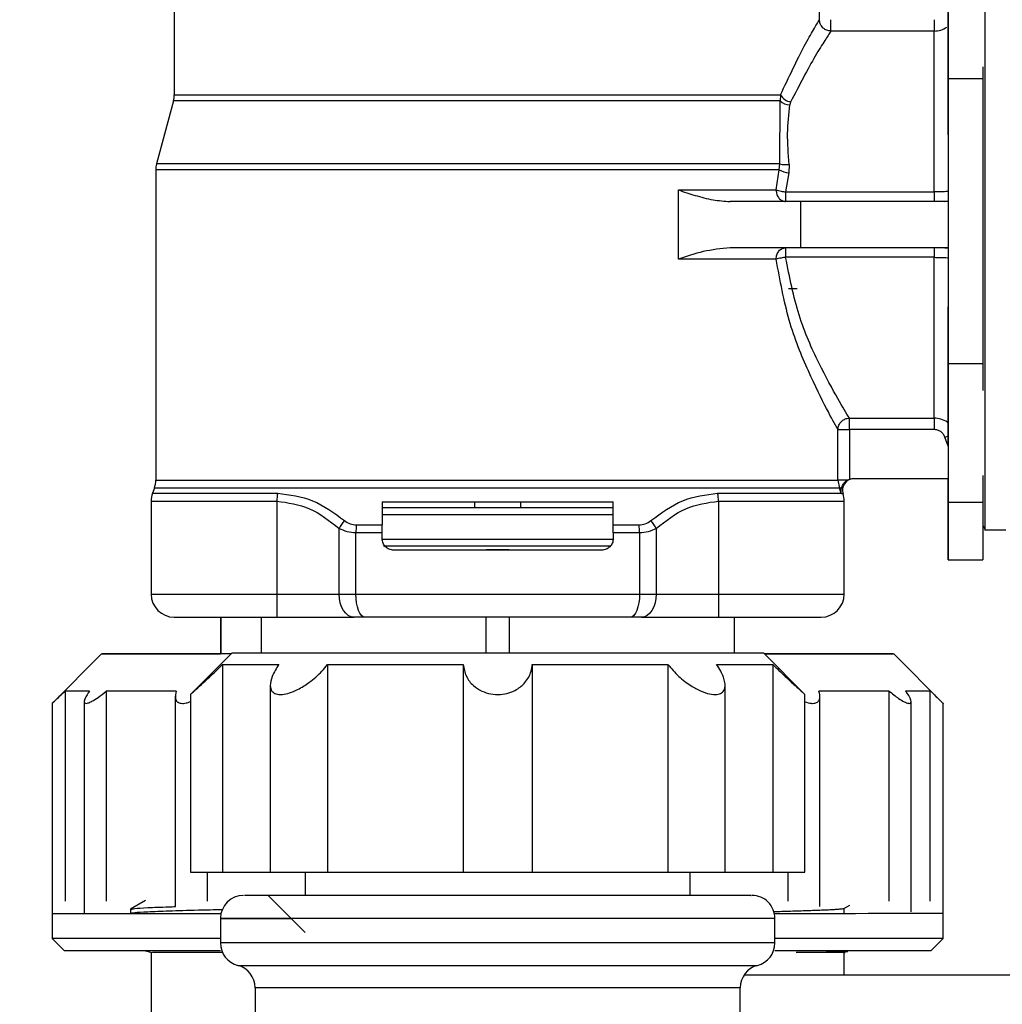
# Model space of a CAD drawing. Units: millimetres. Extents: x 50 to 2082, y 50 to 33210397.
# Drawn here: x 1123 to 1194, y 561 to 632 of the extents above; entities that cross this region are included whole.
import ezdxf

# ---------------------------------------------------------------- set-up
doc = ezdxf.new("R2010")
doc.units = ezdxf.units.MM
doc.header["$LTSCALE"] = 5
doc.styles.add('SLDTEXTSTYLE0', font='TXT', dxfattribs={"width": 0.75})
doc.dimstyles.new('SLDDIMSTYLE0', dxfattribs={"dimtxt": 17.5, "dimasz": 16.51, "dimexe": 0, "dimexo": 0.0625, "dimgap": 4.375, "dimtad": 1, "dimdec": 0, "dimlfac": 0.6, "dimrnd": 1e-09, "dimzin": 12, "dimdsep": 46, "dimtxsty": 'SLDTEXTSTYLE0', "dimsah": 1, "dimcen": 0.09, "dimadec": 0, "dimazin": 3, "dimtfac": 1, "dimtdec": 0, "dimtofl": 0, "dimtmove": 0, "dimatfit": 3, "dimfxl": 1, "dimfrac": 2, "dimtolj": 1, "dimtzin": 12, "dimarcsym": 0})
doc.dimstyles.new('SLDDIMSTYLE1', dxfattribs={"dimtxt": 17.5, "dimasz": 16.51, "dimexe": 0, "dimexo": 0.0625, "dimgap": 4.375, "dimtad": 1, "dimlfac": 0.6, "dimrnd": 1e-09, "dimzin": 12, "dimdsep": 46, "dimtxsty": 'SLDTEXTSTYLE0', "dimsah": 1, "dimcen": 0.09, "dimadec": 0, "dimazin": 3, "dimtfac": 1, "dimtofl": 0, "dimtmove": 0, "dimatfit": 3, "dimfxl": 1, "dimfrac": 2, "dimtolj": 1, "dimtzin": 12, "dimarcsym": 0})

# ---------------------------------------------------------------- blocks, each defined once
blk = doc.blocks.new('_D_1')
at = {"color": 7, "linetype": 'Continuous', "lineweight": 0}
for p, q in [((247.112, 415.46), (247.112, 747.12)), ((1249.593, 590.002), (1249.593, 747.12)), ((247.112, 742.12), (1249.593, 742.12))]:
    blk.add_line(p, q, dxfattribs=at)
at = {"color": 7, "linetype": 'Continuous', "lineweight": 18}
for points in [[(247.112, 742.12), (263.622, 739.58), (263.622, 744.66)], [(1249.593, 742.12), (1233.083, 744.66), (1233.083, 739.58)]]:
    blk.add_solid(points, dxfattribs=at)
at = {"color": 7, "linetype": 'Continuous', "lineweight": 18, "insert": (728.957, 764.679), "char_height": 17.5, "attachment_point": 1, "style": 'SLDTEXTSTYLE0'}
blk.add_mtext('604', dxfattribs=at)
blk = doc.blocks.new('_D_7')
at = {"color": 7, "linetype": 'Continuous', "lineweight": 0}
for p, q in [((315.965, 567.629), (315.965, 709.199)), ((1249.593, 590.002), (1249.593, 709.199)), ((315.965, 704.199), (1249.593, 704.199))]:
    blk.add_line(p, q, dxfattribs=at)
at = {"color": 7, "linetype": 'Continuous', "lineweight": 18}
for points in [[(315.965, 704.199), (332.475, 701.659), (332.475, 706.739)], [(1249.593, 704.199), (1233.083, 706.739), (1233.083, 701.659)]]:
    blk.add_solid(points, dxfattribs=at)
at = {"color": 7, "linetype": 'Continuous', "lineweight": 18, "insert": (771.133, 726.758), "char_height": 17.5, "attachment_point": 1, "style": 'SLDTEXTSTYLE0'}
blk.add_mtext('560', dxfattribs=at)

msp = doc.modelspace()

# ---------------------------------------------------------------- linework, layer by layer
at = {"color": 7, "linetype": 'Continuous', "lineweight": 25}
for p, q in [((1134.593, 634.254), (1134.593, 626.949)), ((1181.135, 632.377), (1181.135, 634.254)), ((1190.427, 632.898), (1190.427, 628.111)), ((1189.41, 631.555), (1181.964, 631.555)), ((1190.427, 624.062), (1190.427, 631.706)), ((1192.927, 628.982), (1192.927, 628.111)), ((1192.927, 628.111), (1190.427, 628.111)), ((1178.333, 626.949), (1178.298, 626.517)), ((1134.536, 626.517), (1133.317, 621.965)), ((1178.298, 626.517), (1134.536, 626.517)), ((1178.285, 621.965), (1178.298, 626.517)), ((1179.061, 626.429), (1178.999, 626.225)), ((1178.285, 621.965), (1133.317, 621.965)), ((1178.237, 621.534), (1178.285, 621.965)), ((1178.951, 621.926), (1178.923, 621.315)), ((1133.26, 621.534), (1133.26, 599.13)), ((1178.237, 621.534), (1133.26, 621.534)), ((1178.02, 620.086), (1178.237, 621.534)), ((1178.923, 621.315), (1178.699, 619.947)), ((1170.969, 615.086), (1170.969, 620.086)), ((1178.699, 619.947), (1189.41, 619.948)), ((1178.699, 619.253), (1174.695, 619.253)), ((1189.41, 619.253), (1178.699, 619.253)), ((1179.782, 619.253), (1179.782, 615.92)), ((1190.427, 619.253), (1179.782, 619.253)), ((1190.427, 619.253), (1190.193, 619.253)), ((1190.427, 615.92), (1179.782, 615.92)), ((1189.41, 615.225), (1178.699, 615.225)), ((1178.896, 612.976), (1179.533, 612.976)), ((1190.427, 601.658), (1190.427, 611.658)), ((1190.427, 607.534), (1190.427, 597.534)), ((1192.927, 607.534), (1190.427, 607.534)), ((1192.927, 607.534), (1192.927, 605.624)), ((1183.304, 603.618), (1189.41, 603.618)), ((1182.474, 599.13), (1182.474, 602.797)), ((1183.304, 602.797), (1183.304, 599.208)), ((1189.41, 602.797), (1183.304, 602.797)), ((1190.427, 601.59), (1190.193, 602.241)), ((1133.26, 599.13), (1182.474, 599.13)), ((1182.474, 599.13), (1182.575, 598.56)), ((1183.138, 599.13), (1183.304, 599.208)), ((1183.304, 599.208), (1183.577, 599.253)), ((1183.577, 599.253), (1190.427, 599.254)), ((1190.427, 597.534), (1190.427, 599.254)), ((1192.927, 599.48), (1192.927, 597.534)), ((1133.159, 598.56), (1133.027, 598.196)), ((1182.575, 598.56), (1133.159, 598.56)), ((1182.708, 598.196), (1182.575, 598.56)), ((1133.027, 598.196), (1142.058, 598.196)), ((1173.796, 598.196), (1182.708, 598.196)), ((1182.722, 598.156), (1182.708, 598.196)), ((1182.722, 598.156), (1182.714, 598.199)), ((1182.84, 598.156), (1182.722, 598.156)), ((1132.927, 597.626), (1132.927, 590.92)), ((1132.927, 597.626), (1141.993, 597.626)), ((1141.993, 597.626), (1141.993, 590.92)), ((1149.593, 597.587), (1149.593, 595.907)), ((1156.26, 597.587), (1156.26, 597.172)), ((1159.594, 597.172), (1159.594, 597.587)), ((1166.26, 595.907), (1166.26, 597.587)), ((1173.86, 597.626), (1173.86, 590.92)), ((1182.927, 590.92), (1182.927, 597.626)), ((1192.927, 597.534), (1190.427, 597.534)), ((1146.489, 590.92), (1146.489, 595.653)), ((1147.735, 595.907), (1149.593, 595.907)), ((1149.593, 595.337), (1149.593, 595.907)), ((1166.26, 595.907), (1168.118, 595.907)), ((1166.26, 595.337), (1166.26, 595.907)), ((1169.365, 595.653), (1169.365, 590.92)), ((1192.927, 595.885), (1193.1, 595.553)), ((1149.593, 595.337), (1147.695, 595.337)), ((1147.695, 590.92), (1147.695, 595.337)), ((1149.593, 594.92), (1149.593, 595.337)), ((1166.26, 595.337), (1166.26, 594.92)), ((1168.158, 595.337), (1166.26, 595.337)), ((1168.158, 595.337), (1168.158, 590.92)), ((1193.1, 595.554), (1194.594, 595.554)), ((1166.085, 594.383), (1149.69, 594.383)), ((1158.763, 594.118), (1157.096, 594.118)), ((1190.427, 593.384), (1192.927, 593.384)), ((1132.927, 590.92), (1141.993, 590.92)), ((1141.993, 590.92), (1146.489, 590.92)), ((1146.489, 590.92), (1147.695, 590.92)), ((1147.695, 590.92), (1168.158, 590.92)), ((1168.158, 590.92), (1169.365, 590.92)), ((1169.365, 590.92), (1173.86, 590.92)), ((1173.86, 590.92), (1182.927, 590.92)), ((1137.927, 589.254), (1137.927, 586.6)), ((1137.945, 589.254), (1137.945, 586.6)), ((1140.863, 589.254), (1140.863, 586.672)), ((1141.993, 589.254), (1147.551, 589.254)), ((1148.355, 589.254), (1147.551, 589.254)), ((1157.096, 586.672), (1157.096, 589.254)), ((1158.763, 589.254), (1158.763, 586.672)), ((1168.302, 589.254), (1167.498, 589.254)), ((1168.302, 589.254), (1173.86, 589.254)), ((1175.011, 586.672), (1175.011, 589.254)), ((1129.356, 586.6), (1125.785, 583.028)), ((1138.76, 586.672), (1135.76, 583.672)), ((1138.76, 586.672), (1177.094, 586.672)), ((1180.094, 583.672), (1177.094, 586.672)), ((1190.071, 583.029), (1186.499, 586.601)), ((1138.083, 585.839), (1138.083, 570.838)), ((1145.659, 585.839), (1145.659, 570.838)), ((1155.433, 585.839), (1155.433, 570.838)), ((1160.421, 585.839), (1160.421, 570.838)), ((1170.195, 585.839), (1170.195, 570.838)), ((1177.771, 585.839), (1177.771, 570.838)), ((1141.521, 584.335), (1141.521, 570.838)), ((1174.333, 570.838), (1174.333, 584.354)), ((1126.716, 583.921), (1126.717, 568.742)), ((1129.689, 583.921), (1129.689, 568.742)), ((1134.669, 583.546), (1134.669, 568.368)), ((1135.76, 583.689), (1135.76, 570.838)), ((1180.094, 570.838), (1180.094, 583.689)), ((1181.172, 568.359), (1181.172, 583.537)), ((1186.158, 568.743), (1186.158, 583.922)), ((1189.138, 568.744), (1189.138, 583.922)), ((1125.785, 583.04), (1125.785, 567.85)), ((1128.092, 583.159), (1128.092, 567.849)), ((1187.756, 567.992), (1187.756, 583.171)), ((1190.071, 567.851), (1190.071, 583.03)), ((1135.76, 570.838), (1138.083, 570.838)), ((1136.96, 570.838), (1136.96, 568.742)), ((1138.083, 570.838), (1141.521, 570.838)), ((1141.521, 570.838), (1145.659, 570.838)), ((1144.044, 570.838), (1144.044, 569.172)), ((1145.659, 570.838), (1155.433, 570.838)), ((1155.433, 570.838), (1160.421, 570.838)), ((1160.421, 570.838), (1170.195, 570.838)), ((1170.195, 570.838), (1174.333, 570.838)), ((1171.81, 569.172), (1171.81, 570.838)), ((1174.333, 570.838), (1177.771, 570.838)), ((1177.771, 570.838), (1180.094, 570.838)), ((1178.88, 568.743), (1178.88, 570.838)), ((1132.523, 568.798), (1131.443, 568.174)), ((1141.367, 569.172), (1144.042, 566.497)), ((1125.785, 567.85), (1125.785, 566.064)), ((1131.434, 568.163), (1131.434, 567.847)), ((1182.899, 568.213), (1183.333, 568.464)), ((1182.927, 567.85), (1182.927, 568.229)), ((1190.071, 566.065), (1190.071, 567.851)), ((1137.927, 567.505), (1137.927, 565.733)), ((1177.927, 565.733), (1177.927, 567.505)), ((1125.785, 566.064), (1126.678, 565.171)), ((1189.178, 565.172), (1190.071, 566.065)), ((1132.507, 565.171), (1132.964, 565.049)), ((1132.927, 565.058), (1132.927, 557.167)), ((1182.927, 563.422), (1182.927, 565.058)), ((1199.094, 563.422), (1175.701, 563.422)), ((1140.427, 562.505), (1140.427, 557.505)), ((1175.427, 557.505), (1175.427, 562.505))]:
    msp.add_line(p, q, dxfattribs=at)
at = {"color": 7, "linetype": 'Continuous', "lineweight": 25, "flags": 128}
for points in [[(1190.427, 631.706), (1190.427, 632.329), (1190.427, 633.025), (1190.427, 633.787), (1190.427, 634.604), (1190.427, 635.467), (1190.427, 636.364), (1190.427, 637.285), (1190.426, 638.217)], [(1181.964, 631.555), (1181.964, 631.592), (1181.964, 631.653), (1181.964, 631.736), (1181.964, 631.839), (1181.964, 631.959), (1181.964, 632.091), (1181.964, 632.232), (1181.964, 632.377)], [(1189.41, 632.377), (1189.41, 632.232), (1189.41, 632.091), (1189.41, 631.959), (1189.41, 631.839), (1189.41, 631.736), (1189.41, 631.653), (1189.41, 631.592), (1189.41, 631.555)], [(1189.41, 619.948), (1189.41, 622.069), (1189.41, 624.084), (1189.41, 625.943), (1189.41, 627.604), (1189.41, 629.026), (1189.41, 630.176), (1189.41, 631.026), (1189.41, 631.555)], [(1190.427, 628.111), (1190.427, 625.987), (1190.427, 623.515), (1190.427, 620.797), (1190.427, 617.946), (1190.427, 615.078), (1190.427, 612.313), (1190.427, 609.763), (1190.427, 607.534)], [(1192.927, 628.111), (1192.927, 625.987), (1192.927, 623.515), (1192.927, 620.797), (1192.927, 617.946), (1192.927, 615.078), (1192.927, 612.313), (1192.927, 609.763), (1192.927, 607.534)], [(1134.593, 626.949), (1134.668, 626.949), (1135.26, 626.949), (1136.429, 626.949), (1138.145, 626.949), (1140.365, 626.949), (1143.032, 626.949), (1146.078, 626.949), (1149.425, 626.949), (1152.989, 626.949), (1156.679, 626.949), (1160.4, 626.949), (1164.059, 626.949), (1167.561, 626.949), (1170.818, 626.949), (1173.747, 626.949), (1176.273, 626.949), (1178.333, 626.949)], [(1190.427, 624.062), (1190.427, 622.833), (1190.427, 621.371), (1190.427, 619.741), (1190.427, 619.254)], [(1189.41, 619.948), (1189.41, 619.806), (1189.41, 619.674), (1189.41, 619.554), (1189.41, 619.45), (1189.41, 619.366), (1189.41, 619.304), (1189.41, 619.266), (1189.41, 619.253)], [(1190.193, 619.253), (1190.341, 619.268), (1190.427, 619.291)], [(1178.699, 615.92), (1178.699, 615.907), (1178.699, 615.869), (1178.699, 615.807), (1178.699, 615.723), (1178.699, 615.619), (1178.699, 615.499), (1178.699, 615.367), (1178.699, 615.225)], [(1189.41, 615.92), (1189.41, 615.907), (1189.41, 615.869), (1189.41, 615.807), (1189.41, 615.723), (1189.41, 615.619), (1189.41, 615.499), (1189.41, 615.367), (1189.41, 615.225)], [(1190.193, 615.92), (1190.341, 615.905), (1190.427, 615.882)], [(1190.427, 615.92), (1190.427, 614.577), (1190.427, 613.018), (1190.427, 611.658)], [(1189.41, 603.618), (1189.41, 604.148), (1189.41, 604.998), (1189.41, 606.147), (1189.41, 607.569), (1189.41, 609.23), (1189.41, 611.09), (1189.41, 613.104), (1189.41, 615.225)], [(1183.304, 602.797), (1183.304, 602.942), (1183.304, 603.083), (1183.304, 603.215), (1183.304, 603.335), (1183.304, 603.437), (1183.304, 603.521), (1183.304, 603.582), (1183.304, 603.618)], [(1189.41, 603.618), (1189.41, 603.582), (1189.41, 603.521), (1189.41, 603.437), (1189.41, 603.335), (1189.41, 603.215), (1189.41, 603.083), (1189.41, 602.942), (1189.41, 602.797)], [(1182.474, 602.797), (1182.503, 602.797), (1182.559, 602.797), (1182.641, 602.797), (1182.744, 602.797), (1182.867, 602.797), (1183.004, 602.797), (1183.151, 602.797), (1183.304, 602.797)], [(1190.193, 602.241), (1190.34, 602.294), (1190.427, 602.325)], [(1190.427, 601.658), (1190.427, 600.622), (1190.427, 599.852), (1190.427, 599.386)], [(1183.138, 599.13), (1183.011, 599.13), (1182.891, 599.13), (1182.781, 599.13), (1182.685, 599.13), (1182.605, 599.13), (1182.542, 599.13), (1182.498, 599.13), (1182.474, 599.13)], [(1182.575, 598.56), (1182.582, 598.563), (1182.594, 598.567), (1182.609, 598.572), (1182.628, 598.579), (1182.652, 598.588), (1182.679, 598.598), (1182.709, 598.609), (1182.743, 598.621)], [(1182.708, 598.196), (1182.708, 598.197), (1182.709, 598.197), (1182.71, 598.197), (1182.711, 598.197), (1182.711, 598.198), (1182.712, 598.198), (1182.713, 598.198), (1182.714, 598.199)], [(1190.427, 597.534), (1190.427, 595.772), (1190.427, 594.463), (1190.427, 593.656), (1190.427, 593.384), (1190.427, 593.657), (1190.427, 594.463), (1190.427, 595.772), (1190.427, 597.534)], [(1192.927, 597.534), (1192.927, 595.772), (1192.927, 594.463), (1192.927, 593.657), (1192.927, 593.384)], [(1147.551, 589.254), (1147.344, 589.286), (1147.144, 589.38), (1146.961, 589.534), (1146.8, 589.742), (1146.668, 589.994), (1146.569, 590.282), (1146.509, 590.595), (1146.489, 590.92)], [(1148.355, 589.254), (1148.226, 589.286), (1148.102, 589.38), (1147.988, 589.534), (1147.888, 589.742), (1147.806, 589.994), (1147.745, 590.282), (1147.708, 590.595), (1147.695, 590.92)], [(1168.158, 590.92), (1168.146, 590.595), (1168.108, 590.282), (1168.047, 589.994), (1167.965, 589.742), (1167.865, 589.534), (1167.751, 589.38), (1167.627, 589.286), (1167.498, 589.254)], [(1169.365, 590.92), (1169.344, 590.595), (1169.284, 590.282), (1169.186, 589.994), (1169.053, 589.742), (1168.892, 589.534), (1168.709, 589.38), (1168.51, 589.286), (1168.302, 589.254)], [(1138.688, 586.6), (1137.359, 586.599), (1134.691, 586.599), (1132.518, 586.599), (1130.887, 586.599), (1129.831, 586.6), (1129.375, 586.6), (1129.528, 586.6), (1130.285, 586.6), (1131.632, 586.6), (1133.539, 586.6), (1135.966, 586.6), (1137.927, 586.6)], [(1134.011, 586.6), (1134.305, 586.6), (1135.181, 586.6), (1136.618, 586.6), (1137.927, 586.6)], [(1138.688, 586.6), (1138.579, 586.6), (1136.618, 586.6), (1135.182, 586.6), (1134.305, 586.6), (1134.011, 586.6)], [(1177.165, 586.601), (1179.889, 586.601), (1182.316, 586.601), (1184.223, 586.601), (1185.57, 586.601), (1186.328, 586.601), (1186.48, 586.601), (1186.024, 586.601), (1184.969, 586.601), (1183.338, 586.601), (1181.165, 586.6), (1178.496, 586.6), (1177.165, 586.6)], [(1177.165, 586.601), (1177.276, 586.601), (1179.237, 586.601), (1180.674, 586.601), (1181.55, 586.601), (1181.844, 586.601), (1181.55, 586.601), (1180.674, 586.601), (1179.238, 586.6), (1177.277, 586.6), (1177.165, 586.6)], [(1138.083, 585.839), (1138.294, 585.839), (1138.593, 585.839), (1138.979, 585.839), (1139.449, 585.839), (1140.003, 585.839), (1140.636, 585.839), (1141.347, 585.839), (1142.132, 585.839)], [(1145.659, 585.839), (1146.742, 585.839), (1147.876, 585.839), (1149.055, 585.839), (1150.273, 585.839), (1151.526, 585.839), (1152.808, 585.839), (1154.112, 585.839), (1155.433, 585.839)], [(1160.421, 585.839), (1161.742, 585.839), (1163.046, 585.839), (1164.328, 585.839), (1165.581, 585.839), (1166.799, 585.839), (1167.978, 585.839), (1169.112, 585.839), (1170.195, 585.839)], [(1173.722, 585.839), (1174.507, 585.839), (1175.218, 585.839), (1175.851, 585.839), (1176.405, 585.839), (1176.875, 585.839), (1177.261, 585.839), (1177.56, 585.839), (1177.771, 585.839)], [(1128.489, 583.921), (1128.126, 583.921), (1127.802, 583.921), (1127.519, 583.921), (1127.276, 583.921), (1127.074, 583.921), (1126.914, 583.921), (1126.794, 583.921), (1126.716, 583.921)], [(1134.742, 583.921), (1133.992, 583.921), (1133.274, 583.921), (1132.59, 583.921), (1131.938, 583.921), (1131.322, 583.921), (1130.741, 583.921), (1130.196, 583.921), (1129.689, 583.921)], [(1186.158, 583.922), (1185.649, 583.922), (1185.104, 583.922), (1184.522, 583.922), (1183.905, 583.922), (1183.253, 583.922), (1182.568, 583.922), (1181.849, 583.922), (1181.099, 583.922)], [(1189.138, 583.922), (1189.059, 583.922), (1188.939, 583.922), (1188.778, 583.922), (1188.575, 583.922), (1188.332, 583.922), (1188.048, 583.922), (1187.723, 583.922), (1187.359, 583.922)], [(1128.228, 567.849), (1127.66, 567.849), (1127.166, 567.849), (1126.746, 567.849), (1126.401, 567.849), (1126.131, 567.849), (1125.939, 567.849), (1125.823, 567.849), (1125.785, 567.85)], [(1135.192, 567.849), (1134.104, 567.849), (1133.074, 567.849), (1132.104, 567.849), (1131.196, 567.849), (1130.353, 567.849), (1129.575, 567.849), (1128.867, 567.849), (1128.228, 567.849)], [(1137.963, 567.849), (1137.528, 567.849), (1136.334, 567.849), (1135.192, 567.849)], [(1180.649, 567.85), (1179.506, 567.85), (1178.311, 567.85), (1177.891, 567.85)], [(1187.62, 567.851), (1186.98, 567.851), (1186.27, 567.851), (1185.492, 567.851), (1184.648, 567.851), (1183.739, 567.85), (1182.768, 567.85), (1181.737, 567.85), (1180.649, 567.85)], [(1190.071, 567.851), (1190.032, 567.851), (1189.915, 567.851), (1189.721, 567.851), (1189.451, 567.851), (1189.105, 567.851), (1188.684, 567.851), (1188.188, 567.851), (1187.62, 567.851)], [(1137.927, 566.064), (1137.643, 566.064), (1134.437, 566.064), (1131.668, 566.064), (1129.389, 566.064), (1127.641, 566.064), (1126.458, 566.064), (1125.86, 566.064), (1125.785, 566.064)], [(1177.927, 565.733), (1177.623, 565.733), (1176.721, 565.733), (1175.247, 565.733), (1173.248, 565.733), (1170.783, 565.733), (1167.927, 565.733), (1164.767, 565.733), (1161.4, 565.733), (1157.927, 565.733), (1154.454, 565.733), (1151.087, 565.733), (1147.927, 565.733), (1145.071, 565.733), (1142.606, 565.733), (1140.606, 565.733), (1139.133, 565.733), (1138.231, 565.733), (1137.927, 565.733)], [(1190.071, 566.065), (1189.996, 566.065), (1189.399, 566.065), (1188.215, 566.065), (1186.467, 566.065), (1184.188, 566.065), (1181.419, 566.065), (1178.213, 566.065), (1177.927, 566.065)], [(1137.928, 565.171), (1137.841, 565.171), (1134.705, 565.171), (1132.021, 565.171), (1129.841, 565.171), (1128.208, 565.171), (1127.153, 565.171), (1126.697, 565.171), (1126.678, 565.171)], [(1189.178, 565.172), (1189.159, 565.172), (1188.703, 565.172), (1187.649, 565.172), (1186.016, 565.172), (1183.836, 565.172), (1181.152, 565.172), (1178.015, 565.172), (1177.927, 565.172)], [(1139.177, 564.119), (1139.347, 564.119), (1140.095, 564.119), (1141.416, 564.119), (1143.268, 564.119), (1145.591, 564.119), (1148.31, 564.119), (1151.339, 564.119), (1154.579, 564.119), (1157.927, 564.119)], [(1157.927, 564.119), (1161.275, 564.119), (1164.515, 564.119), (1167.544, 564.119), (1170.263, 564.119), (1172.586, 564.119), (1174.438, 564.119), (1175.759, 564.119), (1176.507, 564.119), (1176.677, 564.119)], [(1157.927, 562.505), (1154.711, 562.505), (1151.605, 562.505), (1148.714, 562.505), (1146.137, 562.505), (1143.962, 562.505), (1142.262, 562.505), (1141.095, 562.505), (1140.502, 562.505), (1140.427, 562.505)], [(1175.427, 562.505), (1175.352, 562.505), (1174.759, 562.505), (1173.592, 562.505), (1171.892, 562.505), (1169.717, 562.505), (1167.14, 562.505), (1164.249, 562.505), (1161.143, 562.505), (1157.927, 562.505)]]:
    msp.add_lwpolyline(points, dxfattribs=at)
at = {"color": 7, "linetype": 'Continuous', "lineweight": 25}
for centre, radius, start, end in [((1132.927, 626.949), 1.667, 345, 0), ((1179.336, 627.584), 1.188, 212.33978, 256.63204), ((1179.049, 627.331), 1.108, 227.30134, 267.41285), ((1134.927, 621.534), 1.667, 165, 180), ((1178.723, 623.72), 1.808, 255.97453, 277.22938), ((1179.252, 623.529), 2.239, 243.01861, 261.53608), ((1131.593, 599.13), 1.667, 340, 360), ((1183.631, 598.42), 0.833, 93.87446, 198.51101), ((1134.593, 597.626), 1.667, 160, 180), ((1144.525, 597.63), 2.532, 167.08394, 180.09236), ((1171.328, 597.63), 2.532, 359.90764, 12.91606), ((1181.26, 597.626), 1.667, 0.0183, 18.51172), ((1149.113, 594.29), 2.957, 139.16929, 152.54406), ((1151.713, 595.343), 4.018, 171.92763, 180.08264), ((1164.14, 595.343), 4.018, 359.91736, 8.07237), ((1166.74, 594.29), 2.957, 27.45594, 40.83071), ((1134.593, 590.92), 1.667, 180, 270), ((1181.26, 590.92), 1.667, 270, 360), ((1139.594, 567.505), 1.667, 90, 179.57206), ((1176.26, 567.505), 1.667, 359.57038, 90), ((1139.594, 565.733), 1.667, 180.00002, 255.52252), ((1176.26, 565.733), 1.667, 284.47752, 0.00002), ((1138.76, 562.505), 1.667, 0.00002, 75.52252), ((1177.094, 562.505), 1.667, 104.47752, 180.00002)]:
    msp.add_arc(centre, radius, start, end, dxfattribs=at)
for centre, end_param in [((1179.782, 619.253), 1.880955), ((1179.782, 615.919), 1.880958)]:
    msp.add_ellipse(centre, major_axis=(16.667, 0), ratio=0.00001, start_param=1.570805, end_param=end_param, dxfattribs=at)
for points, knots in [([(1193.1, 595.553), (1193.1, 595.553), (1193.1, 595.412), (1193.1, 595.903), (1193.1, 597.082), (1193.1, 599.153), (1193.1, 601.905), (1193.1, 605.267), (1193.1, 609.101), (1193.1, 613.261), (1193.1, 617.587), (1193.1, 621.913), (1193.1, 626.073), (1193.1, 629.907), (1193.1, 633.269), (1193.1, 636.021), (1193.1, 638.092), (1193.1, 639.271), (1193.1, 639.762), (1193.1, 639.621), (1193.1, 639.62)], [0, 0, 0, 0, 0.000008, 0.062507, 0.125006, 0.187505, 0.250004, 0.312503, 0.375002, 0.437501, 0.5, 0.562499, 0.624998, 0.687497, 0.749996, 0.812495, 0.874994, 0.937493, 0.999992, 1, 1, 1, 1]), ([(1178.333, 626.949), (1178.934, 628.224), (1179.836, 630.138), (1180.764, 631.747), (1181.011, 632.167), (1181.135, 632.377)], [0, 0, 0, 0, 0.4999291, 0.7501131, 1, 1, 1, 1]), ([(1181.964, 631.555), (1181.86, 631.568), (1181.71, 631.586), (1181.517, 631.686), (1181.344, 631.822), (1181.177, 632.058), (1181.149, 632.271), (1181.135, 632.377)], [0, 0, 0, 0, 0.240012, 0.350248, 0.500637, 0.750781, 1, 1, 1, 1]), ([(1189.41, 631.555), (1189.577, 631.568), (1189.908, 631.593), (1190.194, 631.76), (1190.335, 631.842)], [0, 0, 0, 0, 0.507319, 1, 1, 1, 1]), ([(1181.964, 631.555), (1181.836, 631.357), (1181.58, 630.96), (1180.622, 629.447), (1179.685, 627.635), (1179.061, 626.429)], [0, 0, 0, 0, 0.250888, 0.501605, 1, 1, 1, 1]), ([(1178.951, 621.926), (1178.894, 622.69), (1178.779, 624.222), (1178.926, 625.557), (1178.999, 626.225)], [0, 0, 0, 0, 0.499156, 1, 1, 1, 1]), ([(1170.969, 620.086), (1171.365, 619.954), (1172.165, 619.688), (1173.408, 619.347), (1174.282, 619.283), (1174.695, 619.253)], [0, 0, 0, 0, 0.340553, 0.688801, 1, 1, 1, 1]), ([(1178.02, 620.086), (1178.073, 620.07), (1178.172, 620.039), (1178.361, 619.999), (1178.537, 619.969), (1178.649, 619.954), (1178.699, 619.947)], [0, 0, 0, 0, 0.308863, 0.57848, 0.808737, 1, 1, 1, 1]), ([(1190.427, 619.979), (1190.408, 619.977), (1190.264, 619.965), (1189.911, 619.952), (1189.575, 619.949), (1189.41, 619.948)], [0, 0, 0, 0, 0.074219, 0.54707, 1, 1, 1, 1]), ([(1190.193, 619.253), (1190.157, 619.253), (1190.086, 619.253), (1189.895, 619.253), (1189.666, 619.253), (1189.495, 619.253), (1189.41, 619.253)], [0, 0, 0, 0, 0.250028, 0.500616, 0.749889, 1, 1, 1, 1]), ([(1174.695, 615.92), (1174.036, 615.847), (1172.716, 615.701), (1171.552, 615.291), (1170.969, 615.086)], [0, 0, 0, 0, 0.499501, 1, 1, 1, 1]), ([(1178.699, 615.225), (1178.649, 615.219), (1178.537, 615.204), (1178.361, 615.173), (1178.172, 615.134), (1178.073, 615.103), (1178.021, 615.086)], [0, 0, 0, 0, 0.191259, 0.421514, 0.691132, 1, 1, 1, 1]), ([(1182.474, 602.797), (1182.241, 603.21), (1181.772, 604.038), (1180.349, 606.901), (1178.844, 610.553), (1178.295, 613.573), (1178.021, 615.086)], [0, 0, 0, 0, 0.2484746, 0.4978298, 0.7483344, 1, 1, 1, 1]), ([(1183.304, 603.618), (1183.062, 604.008), (1182.58, 604.787), (1181.113, 607.483), (1179.558, 610.918), (1178.985, 613.793), (1178.699, 615.225)], [0, 0, 0, 0, 0.251128, 0.501978, 0.751858, 1, 1, 1, 1]), ([(1189.41, 615.225), (1189.575, 615.224), (1189.911, 615.221), (1190.264, 615.208), (1190.408, 615.196), (1190.427, 615.194)], [0, 0, 0, 0, 0.452844, 0.925774, 1, 1, 1, 1]), ([(1182.474, 602.797), (1182.489, 602.904), (1182.517, 603.117), (1182.685, 603.353), (1182.857, 603.488), (1183.05, 603.588), (1183.2, 603.606), (1183.304, 603.618)], [0, 0, 0, 0, 0.252838, 0.499359, 0.649725, 0.759997, 1, 1, 1, 1]), ([(1190.427, 603.26), (1190.408, 603.279), (1190.264, 603.418), (1189.911, 603.569), (1189.574, 603.602), (1189.41, 603.618)], [0, 0, 0, 0, 0.0746566, 0.5472871, 1, 1, 1, 1]), ([(1190.193, 602.241), (1190.157, 602.319), (1190.086, 602.475), (1189.895, 602.652), (1189.666, 602.775), (1189.495, 602.79), (1189.41, 602.797)], [0, 0, 0, 0, 0.250028, 0.500616, 0.749889, 1, 1, 1, 1]), ([(1182.743, 598.621), (1182.782, 598.716), (1182.84, 598.858), (1182.993, 599.03), (1183.09, 599.097), (1183.138, 599.13)], [0, 0, 0, 0, 0.499146, 0.756693, 1, 1, 1, 1]), ([(1182.714, 598.199), (1182.706, 598.266), (1182.69, 598.4), (1182.725, 598.548), (1182.743, 598.621)], [0, 0, 0, 0, 0.5000361, 1, 1, 1, 1]), ([(1142.058, 598.196), (1142.914, 598.089), (1144.621, 597.873), (1146.125, 596.773), (1146.875, 596.223)], [0, 0, 0, 0, 0.501213, 1, 1, 1, 1]), ([(1168.978, 596.223), (1169.728, 596.773), (1171.232, 597.874), (1172.94, 598.089), (1173.796, 598.196)], [0, 0, 0, 0, 0.498949, 1, 1, 1, 1]), ([(1141.993, 597.626), (1142.796, 597.516), (1144.408, 597.296), (1145.793, 596.202), (1146.489, 595.653)], [0, 0, 0, 0, 0.4979302, 1, 1, 1, 1]), ([(1149.593, 597.172), (1149.743, 597.172), (1151.114, 597.172), (1153.95, 597.172), (1157.927, 597.172), (1161.905, 597.172), (1164.74, 597.172), (1166.111, 597.172), (1166.26, 597.172)], [0, 0, 0, 0, 0.029603, 0.271666, 0.500049, 0.728432, 0.970495, 1, 1, 1, 1]), ([(1169.365, 595.653), (1170.06, 596.203), (1171.445, 597.296), (1173.057, 597.517), (1173.86, 597.626)], [0, 0, 0, 0, 0.502231, 1, 1, 1, 1]), ([(1149.593, 596.672), (1150.933, 596.672), (1153.629, 596.672), (1157.927, 596.672), (1162.225, 596.672), (1164.921, 596.672), (1166.26, 596.672)], [0, 0, 0, 0, 0.24839, 0.500046, 0.751703, 1, 1, 1, 1]), ([(1147.695, 595.337), (1147.479, 595.351), (1147.036, 595.381), (1146.674, 595.561), (1146.489, 595.653)], [0, 0, 0, 0, 0.487235, 1, 1, 1, 1]), ([(1146.875, 596.223), (1147.006, 596.131), (1147.256, 595.954), (1147.58, 595.922), (1147.735, 595.907)], [0, 0, 0, 0, 0.521748, 1, 1, 1, 1]), ([(1168.118, 595.907), (1168.273, 595.922), (1168.597, 595.954), (1168.847, 596.131), (1168.978, 596.223)], [0, 0, 0, 0, 0.478252, 1, 1, 1, 1]), ([(1169.365, 595.653), (1169.179, 595.561), (1168.817, 595.381), (1168.374, 595.351), (1168.158, 595.337)], [0, 0, 0, 0, 0.512765, 1, 1, 1, 1]), ([(1150.427, 594.087), (1150.316, 594.1), (1150.099, 594.125), (1149.825, 594.315), (1149.67, 594.543), (1149.603, 594.753), (1149.596, 594.864), (1149.593, 594.92)], [0, 0, 0, 0, 0.258892, 0.506607, 0.750055, 0.874884, 1, 1, 1, 1]), ([(1149.598, 594.875), (1150.936, 594.875), (1153.63, 594.875), (1157.927, 594.875), (1162.224, 594.875), (1164.918, 594.875), (1166.255, 594.875)], [0, 0, 0, 0, 0.2482532, 0.500048, 0.7518429, 1, 1, 1, 1]), ([(1166.26, 594.92), (1166.257, 594.864), (1166.25, 594.753), (1166.183, 594.543), (1166.028, 594.315), (1165.754, 594.125), (1165.537, 594.1), (1165.427, 594.087)], [0, 0, 0, 0, 0.125651, 0.249925, 0.49338, 0.741101, 1, 1, 1, 1]), ([(1141.993, 590.92), (1141.993, 590.816), (1141.993, 590.603), (1141.994, 590.291), (1141.993, 589.993), (1141.994, 589.634), (1141.993, 589.32), (1141.993, 589.276), (1141.993, 589.254)], [0, 0, 0, 0, 0.103895, 0.211472, 0.329524, 0.459626, 0.732657, 1, 1, 1, 1]), ([(1173.86, 590.92), (1173.86, 590.816), (1173.86, 590.603), (1173.86, 590.291), (1173.86, 589.993), (1173.86, 589.634), (1173.86, 589.32), (1173.86, 589.276), (1173.86, 589.254)], [0, 0, 0, 0, 0.103903, 0.211472, 0.329543, 0.459626, 0.732657, 1, 1, 1, 1]), ([(1134.593, 589.254), (1134.685, 589.254), (1134.871, 589.254), (1136.39, 589.254), (1138.703, 589.254), (1140.904, 589.254), (1141.993, 589.254)], [0, 0, 0, 0, 0.24736, 0.5, 0.75264, 1, 1, 1, 1]), ([(1167.498, 589.254), (1165.97, 589.254), (1162.881, 589.254), (1157.927, 589.254), (1152.972, 589.254), (1149.883, 589.254), (1148.355, 589.254)], [0, 0, 0, 0, 0.247391, 0.5, 0.752609, 1, 1, 1, 1]), ([(1173.86, 589.254), (1174.949, 589.254), (1177.15, 589.254), (1179.463, 589.254), (1180.982, 589.254), (1181.168, 589.254), (1181.26, 589.254)], [0, 0, 0, 0, 0.24736, 0.5, 0.75264, 1, 1, 1, 1]), ([(1135.78, 583.689), (1135.774, 583.684), (1135.749, 583.662), (1135.882, 583.78), (1136.184, 584.05), (1136.76, 584.574), (1137.445, 585.216), (1137.916, 585.676), (1138.083, 585.839)], [0, 0, 0, 0, 0.044028, 0.187462, 0.335982, 0.552053, 0.841473, 1, 1, 1, 1]), ([(1142.132, 585.839), (1141.956, 585.546), (1141.625, 584.996), (1141.476, 584.336), (1141.592, 583.91), (1141.903, 583.69), (1142.361, 583.65), (1142.918, 583.772), (1143.588, 584.053), (1144.42, 584.573), (1145.148, 585.216), (1145.525, 585.676), (1145.659, 585.839)], [0, 0, 0, 0, 0.142603, 0.26787, 0.363882, 0.442656, 0.52176, 0.593515, 0.667815, 0.775908, 0.920694, 1, 1, 1, 1]), ([(1155.433, 585.839), (1155.486, 585.546), (1155.584, 584.996), (1156.09, 584.336), (1156.725, 583.91), (1157.413, 583.69), (1158.104, 583.65), (1158.755, 583.772), (1159.388, 584.053), (1159.993, 584.573), (1160.337, 585.216), (1160.399, 585.676), (1160.421, 585.839)], [0, 0, 0, 0, 0.142603, 0.26787, 0.363882, 0.442656, 0.52176, 0.593515, 0.667815, 0.775908, 0.920694, 1, 1, 1, 1]), ([(1170.195, 585.839), (1170.446, 585.546), (1170.915, 584.996), (1171.779, 584.336), (1172.562, 583.91), (1173.223, 583.69), (1173.744, 583.65), (1174.106, 583.772), (1174.333, 584.053), (1174.356, 584.573), (1174.114, 585.216), (1173.825, 585.676), (1173.722, 585.839)], [0, 0, 0, 0, 0.142603, 0.26787, 0.363882, 0.442656, 0.52176, 0.593515, 0.667815, 0.775908, 0.920694, 1, 1, 1, 1]), ([(1177.771, 585.839), (1178.072, 585.546), (1178.638, 584.997), (1179.356, 584.334), (1179.821, 583.915), (1180.066, 583.697), (1180.072, 583.692), (1180.074, 583.689)], [0, 0, 0, 0, 0.285358, 0.536025, 0.728151, 0.885783, 1, 1, 1, 1]), ([(1125.798, 583.041), (1125.799, 583.042), (1125.802, 583.044), (1125.951, 583.185), (1126.247, 583.467), (1126.547, 583.757), (1126.716, 583.921)], [0, 0, 0, 0, 0.1510942, 0.3568136, 0.6376067, 1, 1, 1, 1]), ([(1128.489, 583.921), (1128.358, 583.73), (1128.148, 583.423), (1128.067, 583.129), (1128.147, 583.011), (1128.364, 583.038), (1128.682, 583.182), (1129.136, 583.468), (1129.489, 583.758), (1129.689, 583.921)], [0, 0, 0, 0, 0.211154, 0.339094, 0.467991, 0.577517, 0.679899, 0.819644, 1, 1, 1, 1]), ([(1134.742, 583.921), (1134.698, 583.73), (1134.628, 583.423), (1134.787, 583.128), (1135.06, 583.013), (1135.412, 583.032), (1135.655, 583.119), (1135.76, 583.158)], [0, 0, 0, 0, 0.318699, 0.511803, 0.70635, 0.87166, 1, 1, 1, 1]), ([(1180.094, 583.149), (1180.252, 583.099), (1180.449, 583.036), (1180.734, 583.024), (1180.959, 583.071), (1181.149, 583.264), (1181.197, 583.559), (1181.129, 583.811), (1181.099, 583.922)], [0, 0, 0, 0, 0.1930969, 0.2413612, 0.4115556, 0.5810337, 0.8145437, 1, 1, 1, 1]), ([(1186.158, 583.922), (1186.392, 583.731), (1186.769, 583.424), (1187.261, 583.13), (1187.506, 583.037), (1187.669, 583.023), (1187.764, 583.072), (1187.756, 583.265), (1187.615, 583.559), (1187.438, 583.811), (1187.359, 583.922)], [0, 0, 0, 0, 0.211073, 0.338965, 0.467813, 0.499645, 0.611896, 0.723674, 0.877684, 1, 1, 1, 1]), ([(1189.138, 583.922), (1189.335, 583.732), (1189.651, 583.426), (1189.968, 583.126), (1190.051, 583.048), (1190.076, 583.024), (1190.07, 583.03), (1190.069, 583.031)], [0, 0, 0, 0, 0.420214, 0.674825, 0.931342, 0.994715, 1, 1, 1, 1]), ([(1153.376, 569.172), (1152.307, 569.172), (1150.107, 569.172), (1147.049, 569.172), (1144.288, 569.172), (1142.034, 569.172), (1140.478, 569.172), (1139.663, 569.172), (1139.669, 569.172), (1139.672, 569.172)], [0, 0, 0, 0, 0.138662, 0.285631, 0.438709, 0.595036, 0.751363, 0.904441, 1, 1, 1, 1]), ([(1176.182, 569.172), (1176.203, 569.172), (1176.282, 569.172), (1175.759, 569.172), (1174.64, 569.172), (1172.83, 569.172), (1170.369, 569.172), (1167.333, 569.172), (1163.901, 569.172), (1160.298, 569.172), (1156.735, 569.172), (1154.474, 569.172), (1153.376, 569.172)], [0, 0, 0, 0, 0.037249, 0.137719, 0.238188, 0.344676, 0.455591, 0.568859, 0.682128, 0.793043, 0.89953, 1, 1, 1, 1]), ([(1138.056, 568.133), (1137.464, 568.119), (1135.976, 568.085), (1134.156, 568.031), (1132.598, 567.969), (1131.613, 567.908), (1131.496, 567.868), (1131.438, 567.847)], [0, 0, 0, 0, 0.1420742, 0.3574454, 0.5727601, 0.7878276, 1, 1, 1, 1]), ([(1131.492, 568.174), (1131.541, 568.19), (1131.65, 568.227), (1132.634, 568.285), (1133.664, 568.33), (1134.525, 568.355), (1134.674, 568.359)], [0, 0, 0, 0, 0.269264, 0.600051, 0.931218, 1, 1, 1, 1]), ([(1182.927, 568.236), (1182.927, 568.236), (1182.946, 568.227), (1182.886, 568.209), (1182.768, 568.185), (1182.612, 568.167), (1182.49, 568.155), (1182.343, 568.144), (1182.166, 568.133), (1181.867, 568.117), (1181.512, 568.1), (1181.058, 568.082), (1180.53, 568.063), (1179.969, 568.044), (1179.377, 568.026), (1178.86, 568.01), (1178.348, 567.994), (1178.046, 567.985), (1177.832, 567.979), (1177.827, 567.979)], [0, 0, 0, 0, 0.000189, 0.101467, 0.18544, 0.252106, 0.301461, 0.311664, 0.389203, 0.446265, 0.517231, 0.602101, 0.681345, 0.757824, 0.831536, 0.902483, 0.936858, 0.99855, 1, 1, 1, 1]), ([(1177.85, 567.505), (1177.872, 567.505), (1177.977, 567.505), (1177.389, 567.505), (1176.086, 567.505), (1174.027, 567.505), (1171.364, 567.505), (1168.181, 567.505), (1164.605, 567.505), (1160.772, 567.505), (1156.83, 567.505), (1152.93, 567.505), (1149.222, 567.505), (1145.848, 567.505), (1142.939, 567.505), (1140.606, 567.505), (1138.938, 567.505), (1138, 567.505), (1137.83, 567.505), (1138.422, 567.505), (1139.799, 567.505), (1141.367, 567.505), (1142.655, 567.505), (1143.034, 567.505)], [0, 0, 0, 0, 0.014086, 0.06486, 0.115634, 0.166408, 0.217183, 0.267957, 0.318731, 0.369506, 0.42028, 0.471054, 0.521828, 0.572603, 0.623377, 0.674151, 0.724925, 0.7757, 0.826474, 0.877248, 0.928023, 0.978797, 1, 1, 1, 1]), ([(1138.075, 565.058), (1137.391, 565.058), (1135.768, 565.058), (1134.114, 565.058), (1133.041, 565.059), (1133.024, 565.059), (1133.017, 565.059)], [0, 0, 0, 0, 0.211535, 0.501903, 0.792271, 1, 1, 1, 1]), ([(1179.471, 565.058), (1180.104, 565.066), (1181.062, 565.076), (1181.875, 565.089), (1182.347, 565.097), (1182.699, 565.104), (1182.955, 565.11), (1183.128, 565.118), (1183.208, 565.124), (1183.175, 565.128), (1183.172, 565.128)], [0, 0, 0, 0, 0.276446, 0.418215, 0.503606, 0.626928, 0.745692, 0.834545, 0.989279, 1, 1, 1, 1]), ([(1182.899, 565.058), (1182.909, 565.058), (1183.19, 565.058), (1182.251, 565.058), (1180.397, 565.058), (1179.471, 565.058)], [0, 0, 0, 0, 0.016301, 0.508151, 1, 1, 1, 1])]:
    msp.add_open_spline(points, degree=3, knots=knots, dxfattribs=at)
for points in [[(1170.969, 620.086), (1172.309, 620.086), (1174.987, 620.086), (1177.009, 620.086), (1178.02, 620.086)], [(1178.02, 620.086), (1178.031, 619.977), (1178.051, 619.759), (1178.208, 619.483), (1178.432, 619.291), (1178.61, 619.266), (1178.699, 619.253)], [(1178.699, 619.947), (1178.699, 619.853), (1178.699, 619.664), (1178.699, 619.438), (1178.699, 619.283), (1178.699, 619.263), (1178.699, 619.253)], [(1178.021, 615.086), (1178.031, 615.196), (1178.051, 615.414), (1178.208, 615.689), (1178.433, 615.882), (1178.61, 615.907), (1178.699, 615.92)], [(1178.021, 615.086), (1177.01, 615.086), (1174.987, 615.086), (1172.309, 615.086), (1170.969, 615.086)], [(1149.593, 597.587), (1150.952, 597.587), (1153.67, 597.587), (1157.927, 597.587), (1162.184, 597.587), (1164.901, 597.587), (1166.26, 597.587)], [(1173.86, 597.626), (1175.199, 597.626), (1177.877, 597.626), (1180.706, 597.626), (1182.578, 597.626), (1182.81, 597.626), (1182.927, 597.626)], [(1165.427, 594.087), (1162.927, 594.087), (1157.927, 594.087), (1152.927, 594.087), (1150.427, 594.087)]]:
    msp.add_open_spline(points, degree=3, dxfattribs=at)

# ---------------------------------------------------------------- dimensions: what is measured, and where the dimension line sits
at = {"color": 7, "linetype": 'Continuous', "lineweight": 18}
dim = msp.add_linear_dim(base=(1249.593, 742.12), p1=(247.112, 410.46), p2=(1249.593, 585.002), text='604', dimstyle='SLDDIMSTYLE1', dxfattribs=at)
dim.commit()
dim.dimension.update_dxf_attribs({"geometry": '_D_1', "text_midpoint": (748.353, 742.12), "dimtype": 160})
dim = msp.add_linear_dim(base=(1249.593, 704.199), p1=(315.965, 562.629), p2=(1249.593, 585.002), dimstyle='SLDDIMSTYLE0', dxfattribs=at)
dim.commit()
dim.dimension.update_dxf_attribs({"geometry": '_D_7', "text_midpoint": (790.529, 704.199), "dimtype": 160})

doc.saveas('drawing.dxf')
